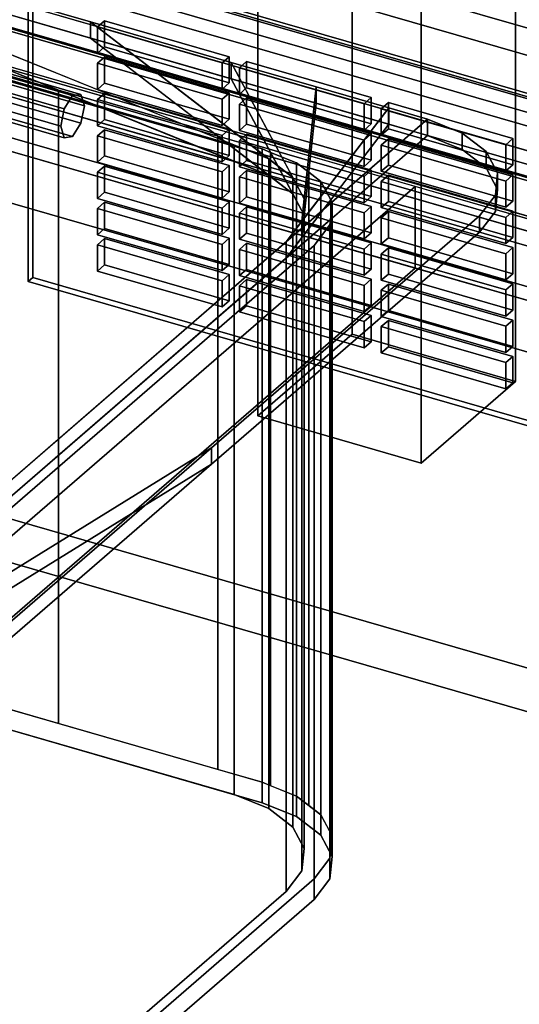
# Model space of a CAD drawing. Extents: x -2346 to 3560, y -2996 to 2343.
# Drawn here: x 1757 to 1863, y -910 to -701 of the extents above; entities that cross this region are included whole.
import ezdxf

# ---------------------------------------------------------------- set-up
doc = ezdxf.new("R2010")
doc.units = 0
doc.layers.add('layer0', color=7, linetype='CONTINUOUS')

# ---------------------------------------------------------------- blocks, each defined once
blk = doc.blocks.new('PF_OBJECT166')
at = {"layer": 'layer0'}
for p, q in [((2215.12, -821.89), (1723.21, -679.89)), ((1723.21, -679.89), (2215.12, -821.89)), ((1723.21, -693.75), (2215.12, -835.75)), ((2215.12, -835.75), (1723.21, -693.75))]:
    blk.add_line(p, q, dxfattribs=at)
blk = doc.blocks.new('PF_OBJECT172')
at = {"layer": 'layer0'}
for p, q in [((1807.16, -655.05), (1827.16, -637.73)), ((1827.16, -637.73), (1807.16, -655.05)), ((1827.16, -767.63), (1827.16, -637.73)), ((1827.16, -637.73), (1861.8, -647.73)), ((1827.16, -637.73), (1827.16, -767.63)), ((1861.8, -647.73), (1827.16, -637.73)), ((1861.8, -647.73), (1841.8, -665.05)), ((1841.8, -665.05), (1861.8, -647.73)), ((1861.8, -647.73), (1861.8, -777.63)), ((1861.8, -777.63), (1861.8, -647.73)), ((1841.8, -665.05), (1807.16, -655.05)), ((1807.16, -655.05), (1807.16, -784.95)), ((1807.16, -784.95), (1807.16, -655.05)), ((1807.16, -655.05), (1841.8, -665.05)), ((1841.8, -794.95), (1841.8, -665.05)), ((1841.8, -665.05), (1841.8, -794.95)), ((1827.16, -767.63), (1807.16, -784.95)), ((1807.16, -784.95), (1827.16, -767.63)), ((1861.8, -777.63), (1827.16, -767.63)), ((1827.16, -767.63), (1861.8, -777.63)), ((1841.8, -794.95), (1861.8, -777.63)), ((1861.8, -777.63), (1841.8, -794.95)), ((1807.16, -784.95), (1841.8, -794.95)), ((1841.8, -794.95), (1807.16, -784.95))]:
    blk.add_line(p, q, dxfattribs=at)
blk = doc.blocks.new('PF_OBJECT177')
at = {"layer": 'layer0'}
for p, q in [((2224.38, -838.13), (1709.96, -689.63)), ((1709.96, -689.63), (2224.38, -838.13)), ((1699.96, -698.29), (2214.38, -846.79)), ((2214.38, -846.79), (1699.96, -698.29))]:
    blk.add_line(p, q, dxfattribs=at)
blk = doc.blocks.new('PF_OBJECT182')
at = {"layer": 'layer0'}
for p, q in [((2209.83, -816.32), (1759.5, -686.32)), ((1759.5, -686.32), (1759.5, -755.61)), ((1759.5, -755.61), (1759.5, -686.32)), ((1759.5, -686.32), (2209.83, -816.32)), ((1758.5, -687.19), (2208.83, -817.19)), ((1758.5, -756.47), (1758.5, -687.19)), ((2208.83, -817.19), (1758.5, -687.19)), ((1758.5, -687.19), (1758.5, -756.47)), ((1758.5, -756.47), (1759.5, -755.61)), ((1759.5, -755.61), (1758.5, -756.47)), ((2208.83, -886.47), (1758.5, -756.47)), ((1758.5, -756.47), (2208.83, -886.47)), ((1759.5, -755.61), (2209.83, -885.61)), ((2209.83, -885.61), (1759.5, -755.61))]:
    blk.add_line(p, q, dxfattribs=at)
blk = doc.blocks.new('PF_OBJECT183')
at = {"layer": 'layer0'}
for p, q in [((1774.72, -747.36), (1773.22, -748.66)), ((1773.22, -748.66), (1774.72, -747.36)), ((1773.22, -748.66), (1799.64, -756.29)), ((1773.22, -754.23), (1773.22, -748.66)), ((1799.64, -756.29), (1773.22, -748.66)), ((1773.22, -748.66), (1773.22, -754.23)), ((1801.14, -754.99), (1774.72, -747.36)), ((1774.72, -747.36), (1774.72, -752.93)), ((1774.72, -752.93), (1774.72, -747.36)), ((1774.72, -747.36), (1801.14, -754.99)), ((1773.22, -754.23), (1774.72, -752.93)), ((1774.72, -752.93), (1773.22, -754.23)), ((1774.72, -752.93), (1801.14, -760.55)), ((1801.14, -760.55), (1774.72, -752.93)), ((1799.64, -761.85), (1773.22, -754.23)), ((1773.22, -754.23), (1799.64, -761.85)), ((1799.64, -756.29), (1801.14, -754.99)), ((1801.14, -754.99), (1799.64, -756.29)), ((1801.14, -760.55), (1801.14, -754.99)), ((1801.14, -754.99), (1801.14, -760.55)), ((1799.64, -756.29), (1799.64, -761.85)), ((1799.64, -761.85), (1799.64, -756.29)), ((1801.14, -760.55), (1799.64, -761.85)), ((1799.64, -761.85), (1801.14, -760.55))]:
    blk.add_line(p, q, dxfattribs=at)
blk = doc.blocks.new('PF_OBJECT184')
at = {"layer": 'layer0'}
for p, q in [((1774.72, -739.66), (1773.22, -740.96)), ((1773.22, -740.96), (1774.72, -739.66)), ((1801.14, -747.29), (1774.72, -739.66)), ((1774.72, -739.66), (1774.72, -745.23)), ((1774.72, -745.23), (1774.72, -739.66)), ((1774.72, -739.66), (1801.14, -747.29)), ((1773.22, -740.96), (1799.64, -748.59)), ((1773.22, -746.53), (1773.22, -740.96)), ((1799.64, -748.59), (1773.22, -740.96)), ((1773.22, -740.96), (1773.22, -746.53)), ((1773.22, -746.53), (1774.72, -745.23)), ((1774.72, -745.23), (1773.22, -746.53)), ((1799.64, -754.15), (1773.22, -746.53)), ((1773.22, -746.53), (1799.64, -754.15)), ((1774.72, -745.23), (1801.14, -752.86)), ((1801.14, -752.86), (1774.72, -745.23)), ((1799.64, -748.59), (1801.14, -747.29)), ((1801.14, -747.29), (1799.64, -748.59)), ((1799.64, -748.59), (1799.64, -754.15)), ((1799.64, -754.15), (1799.64, -748.59)), ((1801.14, -752.86), (1801.14, -747.29)), ((1801.14, -747.29), (1801.14, -752.86)), ((1801.14, -752.86), (1799.64, -754.15)), ((1799.64, -754.15), (1801.14, -752.86))]:
    blk.add_line(p, q, dxfattribs=at)
blk = doc.blocks.new('PF_OBJECT185')
at = {"layer": 'layer0'}
for p, q in [((1774.72, -731.97), (1773.22, -733.26)), ((1773.22, -733.26), (1774.72, -731.97)), ((1801.14, -739.59), (1774.72, -731.97)), ((1774.72, -731.97), (1774.72, -737.53)), ((1774.72, -737.53), (1774.72, -731.97)), ((1774.72, -731.97), (1801.14, -739.59)), ((1773.22, -733.26), (1799.64, -740.89)), ((1773.22, -738.83), (1773.22, -733.26)), ((1799.64, -740.89), (1773.22, -733.26)), ((1773.22, -733.26), (1773.22, -738.83)), ((1773.22, -738.83), (1774.72, -737.53)), ((1774.72, -737.53), (1773.22, -738.83)), ((1774.72, -737.53), (1801.14, -745.16)), ((1801.14, -745.16), (1774.72, -737.53)), ((1799.64, -746.46), (1773.22, -738.83)), ((1773.22, -738.83), (1799.64, -746.46)), ((1799.64, -740.89), (1801.14, -739.59)), ((1801.14, -739.59), (1799.64, -740.89)), ((1801.14, -745.16), (1801.14, -739.59)), ((1801.14, -739.59), (1801.14, -745.16)), ((1799.64, -740.89), (1799.64, -746.46)), ((1799.64, -746.46), (1799.64, -740.89)), ((1801.14, -745.16), (1799.64, -746.46)), ((1799.64, -746.46), (1801.14, -745.16))]:
    blk.add_line(p, q, dxfattribs=at)
blk = doc.blocks.new('PF_OBJECT186')
at = {"layer": 'layer0'}
for p, q in [((1774.72, -724.27), (1773.22, -725.57)), ((1773.22, -725.57), (1774.72, -724.27)), ((1773.22, -725.57), (1799.64, -733.19)), ((1773.22, -731.13), (1773.22, -725.57)), ((1799.64, -733.19), (1773.22, -725.57)), ((1773.22, -725.57), (1773.22, -731.13)), ((1801.14, -731.89), (1774.72, -724.27)), ((1774.72, -724.27), (1774.72, -729.83)), ((1774.72, -729.83), (1774.72, -724.27)), ((1774.72, -724.27), (1801.14, -731.89)), ((1773.22, -731.13), (1774.72, -729.83)), ((1774.72, -729.83), (1773.22, -731.13)), ((1774.72, -729.83), (1801.14, -737.46)), ((1801.14, -737.46), (1774.72, -729.83)), ((1799.64, -738.76), (1773.22, -731.13)), ((1773.22, -731.13), (1799.64, -738.76)), ((1799.64, -733.19), (1801.14, -731.89)), ((1801.14, -731.89), (1799.64, -733.19)), ((1801.14, -737.46), (1801.14, -731.89)), ((1801.14, -731.89), (1801.14, -737.46)), ((1799.64, -733.19), (1799.64, -738.76)), ((1799.64, -738.76), (1799.64, -733.19)), ((1801.14, -737.46), (1799.64, -738.76)), ((1799.64, -738.76), (1801.14, -737.46))]:
    blk.add_line(p, q, dxfattribs=at)
blk = doc.blocks.new('PF_OBJECT187')
at = {"layer": 'layer0'}
for p, q in [((1774.72, -716.57), (1773.22, -717.87)), ((1773.22, -717.87), (1774.72, -716.57)), ((1773.22, -717.87), (1799.64, -725.49)), ((1773.22, -723.44), (1773.22, -717.87)), ((1799.64, -725.49), (1773.22, -717.87)), ((1773.22, -717.87), (1773.22, -723.44)), ((1801.14, -724.19), (1774.72, -716.57)), ((1774.72, -716.57), (1774.72, -722.14)), ((1774.72, -722.14), (1774.72, -716.57)), ((1774.72, -716.57), (1801.14, -724.19)), ((1773.22, -723.44), (1774.72, -722.14)), ((1774.72, -722.14), (1773.22, -723.44)), ((1799.64, -731.06), (1773.22, -723.44)), ((1773.22, -723.44), (1799.64, -731.06)), ((1774.72, -722.14), (1801.14, -729.76)), ((1801.14, -729.76), (1774.72, -722.14)), ((1799.64, -725.49), (1801.14, -724.19)), ((1801.14, -724.19), (1799.64, -725.49)), ((1799.64, -725.49), (1799.64, -731.06)), ((1799.64, -731.06), (1799.64, -725.49)), ((1801.14, -729.76), (1801.14, -724.19)), ((1801.14, -724.19), (1801.14, -729.76)), ((1801.14, -729.76), (1799.64, -731.06)), ((1799.64, -731.06), (1801.14, -729.76))]:
    blk.add_line(p, q, dxfattribs=at)
blk = doc.blocks.new('PF_OBJECT188')
at = {"layer": 'layer0'}
for p, q in [((1774.72, -708.87), (1773.22, -710.17)), ((1773.22, -710.17), (1774.72, -708.87)), ((1801.14, -716.5), (1774.72, -708.87)), ((1774.72, -708.87), (1774.72, -714.44)), ((1774.72, -714.44), (1774.72, -708.87)), ((1774.72, -708.87), (1801.14, -716.5)), ((1773.22, -710.17), (1799.64, -717.8)), ((1773.22, -715.74), (1773.22, -710.17)), ((1799.64, -717.8), (1773.22, -710.17)), ((1773.22, -710.17), (1773.22, -715.74)), ((1773.22, -715.74), (1774.72, -714.44)), ((1774.72, -714.44), (1773.22, -715.74)), ((1799.64, -723.36), (1773.22, -715.74)), ((1773.22, -715.74), (1799.64, -723.36)), ((1774.72, -714.44), (1801.14, -722.06)), ((1801.14, -722.06), (1774.72, -714.44)), ((1799.64, -717.8), (1801.14, -716.5)), ((1801.14, -716.5), (1799.64, -717.8)), ((1799.64, -717.8), (1799.64, -723.36)), ((1799.64, -723.36), (1799.64, -717.8)), ((1801.14, -722.06), (1801.14, -716.5)), ((1801.14, -716.5), (1801.14, -722.06)), ((1801.14, -722.06), (1799.64, -723.36)), ((1799.64, -723.36), (1801.14, -722.06))]:
    blk.add_line(p, q, dxfattribs=at)
blk = doc.blocks.new('PF_OBJECT189')
at = {"layer": 'layer0'}
for p, q in [((1774.72, -701.17), (1773.22, -702.47)), ((1773.22, -702.47), (1774.72, -701.17)), ((1801.14, -708.8), (1774.72, -701.17)), ((1774.72, -701.17), (1774.72, -706.74)), ((1774.72, -706.74), (1774.72, -701.17)), ((1774.72, -701.17), (1801.14, -708.8)), ((1773.22, -702.47), (1799.64, -710.1)), ((1773.22, -708.04), (1773.22, -702.47)), ((1799.64, -710.1), (1773.22, -702.47)), ((1773.22, -702.47), (1773.22, -708.04)), ((1773.22, -708.04), (1774.72, -706.74)), ((1774.72, -706.74), (1773.22, -708.04)), ((1774.72, -706.74), (1801.14, -714.37)), ((1801.14, -714.37), (1774.72, -706.74)), ((1799.64, -715.66), (1773.22, -708.04)), ((1773.22, -708.04), (1799.64, -715.66)), ((1799.64, -710.1), (1801.14, -708.8)), ((1801.14, -708.8), (1799.64, -710.1)), ((1801.14, -714.37), (1801.14, -708.8)), ((1801.14, -708.8), (1801.14, -714.37)), ((1799.64, -710.1), (1799.64, -715.66)), ((1799.64, -715.66), (1799.64, -710.1)), ((1801.14, -714.37), (1799.64, -715.66)), ((1799.64, -715.66), (1801.14, -714.37))]:
    blk.add_line(p, q, dxfattribs=at)
blk = doc.blocks.new('PF_OBJECT190')
at = {"layer": 'layer0'}
for p, q in [((1804.79, -756.04), (1803.29, -757.34)), ((1803.29, -757.34), (1804.79, -756.04)), ((1803.29, -757.34), (1829.7, -764.96)), ((1803.29, -762.91), (1803.29, -757.34)), ((1829.7, -764.96), (1803.29, -757.34)), ((1803.29, -757.34), (1803.29, -762.91)), ((1831.2, -763.67), (1804.79, -756.04)), ((1804.79, -756.04), (1804.79, -761.61)), ((1804.79, -761.61), (1804.79, -756.04)), ((1804.79, -756.04), (1831.2, -763.67)), ((1803.29, -762.91), (1804.79, -761.61)), ((1804.79, -761.61), (1803.29, -762.91)), ((1804.79, -761.61), (1831.2, -769.23)), ((1831.2, -769.23), (1804.79, -761.61)), ((1829.7, -770.53), (1803.29, -762.91)), ((1803.29, -762.91), (1829.7, -770.53)), ((1829.7, -764.96), (1831.2, -763.67)), ((1831.2, -763.67), (1829.7, -764.96)), ((1831.2, -769.23), (1831.2, -763.67)), ((1831.2, -763.67), (1831.2, -769.23)), ((1829.7, -764.96), (1829.7, -770.53)), ((1829.7, -770.53), (1829.7, -764.96)), ((1831.2, -769.23), (1829.7, -770.53)), ((1829.7, -770.53), (1831.2, -769.23))]:
    blk.add_line(p, q, dxfattribs=at)
blk = doc.blocks.new('PF_OBJECT191')
at = {"layer": 'layer0'}
for p, q in [((1804.79, -748.34), (1803.29, -749.64)), ((1803.29, -749.64), (1804.79, -748.34)), ((1831.2, -755.97), (1804.79, -748.34)), ((1804.79, -748.34), (1804.79, -753.91)), ((1804.79, -753.91), (1804.79, -748.34)), ((1804.79, -748.34), (1831.2, -755.97)), ((1803.29, -749.64), (1829.7, -757.27)), ((1803.29, -755.21), (1803.29, -749.64)), ((1829.7, -757.27), (1803.29, -749.64)), ((1803.29, -749.64), (1803.29, -755.21)), ((1803.29, -755.21), (1804.79, -753.91)), ((1804.79, -753.91), (1803.29, -755.21)), ((1829.7, -762.83), (1803.29, -755.21)), ((1803.29, -755.21), (1829.7, -762.83)), ((1804.79, -753.91), (1831.2, -761.53)), ((1831.2, -761.53), (1804.79, -753.91)), ((1829.7, -757.27), (1831.2, -755.97)), ((1831.2, -755.97), (1829.7, -757.27)), ((1829.7, -757.27), (1829.7, -762.83)), ((1829.7, -762.83), (1829.7, -757.27)), ((1831.2, -761.53), (1831.2, -755.97)), ((1831.2, -755.97), (1831.2, -761.53)), ((1831.2, -761.53), (1829.7, -762.83)), ((1829.7, -762.83), (1831.2, -761.53))]:
    blk.add_line(p, q, dxfattribs=at)
blk = doc.blocks.new('PF_OBJECT192')
at = {"layer": 'layer0'}
for p, q in [((1804.79, -740.64), (1803.29, -741.94)), ((1803.29, -741.94), (1804.79, -740.64)), ((1831.2, -748.27), (1804.79, -740.64)), ((1804.79, -740.64), (1804.79, -746.21)), ((1804.79, -746.21), (1804.79, -740.64)), ((1804.79, -740.64), (1831.2, -748.27)), ((1803.29, -741.94), (1829.7, -749.57)), ((1803.29, -747.51), (1803.29, -741.94)), ((1829.7, -749.57), (1803.29, -741.94)), ((1803.29, -741.94), (1803.29, -747.51)), ((1803.29, -747.51), (1804.79, -746.21)), ((1804.79, -746.21), (1803.29, -747.51)), ((1804.79, -746.21), (1831.2, -753.84)), ((1831.2, -753.84), (1804.79, -746.21)), ((1829.7, -755.14), (1803.29, -747.51)), ((1803.29, -747.51), (1829.7, -755.14)), ((1829.7, -749.57), (1831.2, -748.27)), ((1831.2, -748.27), (1829.7, -749.57)), ((1831.2, -753.84), (1831.2, -748.27)), ((1831.2, -748.27), (1831.2, -753.84)), ((1829.7, -749.57), (1829.7, -755.14)), ((1829.7, -755.14), (1829.7, -749.57)), ((1831.2, -753.84), (1829.7, -755.14)), ((1829.7, -755.14), (1831.2, -753.84))]:
    blk.add_line(p, q, dxfattribs=at)
blk = doc.blocks.new('PF_OBJECT193')
at = {"layer": 'layer0'}
for p, q in [((1804.79, -732.95), (1803.29, -734.25)), ((1803.29, -734.25), (1804.79, -732.95)), ((1803.29, -734.25), (1829.7, -741.87)), ((1803.29, -739.81), (1803.29, -734.25)), ((1829.7, -741.87), (1803.29, -734.25)), ((1803.29, -734.25), (1803.29, -739.81)), ((1831.2, -740.57), (1804.79, -732.95)), ((1804.79, -732.95), (1804.79, -738.51)), ((1804.79, -738.51), (1804.79, -732.95)), ((1804.79, -732.95), (1831.2, -740.57)), ((1803.29, -739.81), (1804.79, -738.51)), ((1804.79, -738.51), (1803.29, -739.81)), ((1804.79, -738.51), (1831.2, -746.14)), ((1831.2, -746.14), (1804.79, -738.51)), ((1829.7, -747.44), (1803.29, -739.81)), ((1803.29, -739.81), (1829.7, -747.44)), ((1829.7, -741.87), (1831.2, -740.57)), ((1831.2, -740.57), (1829.7, -741.87)), ((1831.2, -746.14), (1831.2, -740.57)), ((1831.2, -740.57), (1831.2, -746.14)), ((1829.7, -741.87), (1829.7, -747.44)), ((1829.7, -747.44), (1829.7, -741.87)), ((1831.2, -746.14), (1829.7, -747.44)), ((1829.7, -747.44), (1831.2, -746.14))]:
    blk.add_line(p, q, dxfattribs=at)
blk = doc.blocks.new('PF_OBJECT194')
at = {"layer": 'layer0'}
for p, q in [((1804.79, -725.25), (1803.29, -726.55)), ((1803.29, -726.55), (1804.79, -725.25)), ((1831.2, -732.87), (1804.79, -725.25)), ((1804.79, -725.25), (1804.79, -730.82)), ((1804.79, -730.82), (1804.79, -725.25)), ((1804.79, -725.25), (1831.2, -732.87)), ((1803.29, -726.55), (1829.7, -734.17)), ((1803.29, -732.11), (1803.29, -726.55)), ((1829.7, -734.17), (1803.29, -726.55)), ((1803.29, -726.55), (1803.29, -732.11)), ((1803.29, -732.11), (1804.79, -730.82)), ((1804.79, -730.82), (1803.29, -732.11)), ((1829.7, -739.74), (1803.29, -732.11)), ((1803.29, -732.11), (1829.7, -739.74)), ((1804.79, -730.82), (1831.2, -738.44)), ((1831.2, -738.44), (1804.79, -730.82)), ((1829.7, -734.17), (1831.2, -732.87)), ((1831.2, -732.87), (1829.7, -734.17)), ((1829.7, -734.17), (1829.7, -739.74)), ((1829.7, -739.74), (1829.7, -734.17)), ((1831.2, -738.44), (1831.2, -732.87)), ((1831.2, -732.87), (1831.2, -738.44)), ((1831.2, -738.44), (1829.7, -739.74)), ((1829.7, -739.74), (1831.2, -738.44))]:
    blk.add_line(p, q, dxfattribs=at)
blk = doc.blocks.new('PF_OBJECT195')
at = {"layer": 'layer0'}
for p, q in [((1804.79, -717.55), (1803.29, -718.85)), ((1803.29, -718.85), (1804.79, -717.55)), ((1831.2, -725.18), (1804.79, -717.55)), ((1804.79, -717.55), (1804.79, -723.12)), ((1804.79, -723.12), (1804.79, -717.55)), ((1804.79, -717.55), (1831.2, -725.18)), ((1803.29, -718.85), (1829.7, -726.47)), ((1803.29, -724.42), (1803.29, -718.85)), ((1829.7, -726.47), (1803.29, -718.85)), ((1803.29, -718.85), (1803.29, -724.42)), ((1803.29, -724.42), (1804.79, -723.12)), ((1804.79, -723.12), (1803.29, -724.42)), ((1804.79, -723.12), (1831.2, -730.74)), ((1831.2, -730.74), (1804.79, -723.12)), ((1829.7, -732.04), (1803.29, -724.42)), ((1803.29, -724.42), (1829.7, -732.04)), ((1829.7, -726.47), (1831.2, -725.18)), ((1831.2, -725.18), (1829.7, -726.47)), ((1831.2, -730.74), (1831.2, -725.18)), ((1831.2, -725.18), (1831.2, -730.74)), ((1829.7, -726.47), (1829.7, -732.04)), ((1829.7, -732.04), (1829.7, -726.47)), ((1831.2, -730.74), (1829.7, -732.04)), ((1829.7, -732.04), (1831.2, -730.74))]:
    blk.add_line(p, q, dxfattribs=at)
blk = doc.blocks.new('PF_OBJECT196')
at = {"layer": 'layer0'}
for p, q in [((1804.79, -709.85), (1803.29, -711.15)), ((1803.29, -711.15), (1804.79, -709.85)), ((1803.29, -711.15), (1829.7, -718.78)), ((1803.29, -716.72), (1803.29, -711.15)), ((1829.7, -718.78), (1803.29, -711.15)), ((1803.29, -711.15), (1803.29, -716.72)), ((1831.2, -717.48), (1804.79, -709.85)), ((1804.79, -709.85), (1804.79, -715.42)), ((1804.79, -715.42), (1804.79, -709.85)), ((1804.79, -709.85), (1831.2, -717.48)), ((1803.29, -716.72), (1804.79, -715.42)), ((1804.79, -715.42), (1803.29, -716.72)), ((1804.79, -715.42), (1831.2, -723.04)), ((1831.2, -723.04), (1804.79, -715.42)), ((1829.7, -724.34), (1803.29, -716.72)), ((1803.29, -716.72), (1829.7, -724.34)), ((1829.7, -718.78), (1831.2, -717.48)), ((1831.2, -717.48), (1829.7, -718.78)), ((1831.2, -723.04), (1831.2, -717.48)), ((1831.2, -717.48), (1831.2, -723.04)), ((1829.7, -718.78), (1829.7, -724.34)), ((1829.7, -724.34), (1829.7, -718.78)), ((1831.2, -723.04), (1829.7, -724.34)), ((1829.7, -724.34), (1831.2, -723.04))]:
    blk.add_line(p, q, dxfattribs=at)
blk = doc.blocks.new('PF_OBJECT197')
at = {"layer": 'layer0'}
for p, q in [((1834.85, -764.72), (1833.35, -766.02)), ((1833.35, -766.02), (1834.85, -764.72)), ((1861.26, -772.34), (1834.85, -764.72)), ((1834.85, -764.72), (1834.85, -770.29)), ((1834.85, -770.29), (1834.85, -764.72)), ((1834.85, -764.72), (1861.26, -772.34)), ((1833.35, -766.02), (1859.76, -773.64)), ((1833.35, -771.58), (1833.35, -766.02)), ((1859.76, -773.64), (1833.35, -766.02)), ((1833.35, -766.02), (1833.35, -771.58)), ((1833.35, -771.58), (1834.85, -770.29)), ((1834.85, -770.29), (1833.35, -771.58)), ((1859.76, -779.21), (1833.35, -771.58)), ((1833.35, -771.58), (1859.76, -779.21)), ((1834.85, -770.29), (1861.26, -777.91)), ((1861.26, -777.91), (1834.85, -770.29)), ((1859.76, -773.64), (1861.26, -772.34)), ((1861.26, -772.34), (1859.76, -773.64)), ((1859.76, -773.64), (1859.76, -779.21)), ((1859.76, -779.21), (1859.76, -773.64)), ((1861.26, -777.91), (1861.26, -772.34)), ((1861.26, -772.34), (1861.26, -777.91)), ((1861.26, -777.91), (1859.76, -779.21)), ((1859.76, -779.21), (1861.26, -777.91))]:
    blk.add_line(p, q, dxfattribs=at)
blk = doc.blocks.new('PF_OBJECT198')
at = {"layer": 'layer0'}
for p, q in [((1834.85, -757.02), (1833.35, -758.32)), ((1833.35, -758.32), (1834.85, -757.02)), ((1861.26, -764.65), (1834.85, -757.02)), ((1834.85, -757.02), (1834.85, -762.59)), ((1834.85, -762.59), (1834.85, -757.02)), ((1834.85, -757.02), (1861.26, -764.65)), ((1833.35, -758.32), (1859.76, -765.94)), ((1833.35, -763.89), (1833.35, -758.32)), ((1859.76, -765.94), (1833.35, -758.32)), ((1833.35, -758.32), (1833.35, -763.89)), ((1833.35, -763.89), (1834.85, -762.59)), ((1834.85, -762.59), (1833.35, -763.89)), ((1834.85, -762.59), (1861.26, -770.21)), ((1861.26, -770.21), (1834.85, -762.59)), ((1859.76, -771.51), (1833.35, -763.89)), ((1833.35, -763.89), (1859.76, -771.51)), ((1859.76, -765.94), (1861.26, -764.65)), ((1861.26, -764.65), (1859.76, -765.94)), ((1861.26, -770.21), (1861.26, -764.65)), ((1861.26, -764.65), (1861.26, -770.21)), ((1859.76, -765.94), (1859.76, -771.51)), ((1859.76, -771.51), (1859.76, -765.94)), ((1861.26, -770.21), (1859.76, -771.51)), ((1859.76, -771.51), (1861.26, -770.21))]:
    blk.add_line(p, q, dxfattribs=at)
blk = doc.blocks.new('PF_OBJECT199')
at = {"layer": 'layer0'}
for p, q in [((1834.85, -749.32), (1833.35, -750.62)), ((1833.35, -750.62), (1834.85, -749.32)), ((1833.35, -750.62), (1859.76, -758.25)), ((1833.35, -756.19), (1833.35, -750.62)), ((1859.76, -758.25), (1833.35, -750.62)), ((1833.35, -750.62), (1833.35, -756.19)), ((1861.26, -756.95), (1834.85, -749.32)), ((1834.85, -749.32), (1834.85, -754.89)), ((1834.85, -754.89), (1834.85, -749.32)), ((1834.85, -749.32), (1861.26, -756.95)), ((1833.35, -756.19), (1834.85, -754.89)), ((1834.85, -754.89), (1833.35, -756.19)), ((1834.85, -754.89), (1861.26, -762.51)), ((1861.26, -762.51), (1834.85, -754.89)), ((1859.76, -763.81), (1833.35, -756.19)), ((1833.35, -756.19), (1859.76, -763.81)), ((1859.76, -758.25), (1861.26, -756.95)), ((1861.26, -756.95), (1859.76, -758.25)), ((1861.26, -762.51), (1861.26, -756.95)), ((1861.26, -756.95), (1861.26, -762.51)), ((1859.76, -758.25), (1859.76, -763.81)), ((1859.76, -763.81), (1859.76, -758.25)), ((1861.26, -762.51), (1859.76, -763.81)), ((1859.76, -763.81), (1861.26, -762.51))]:
    blk.add_line(p, q, dxfattribs=at)
blk = doc.blocks.new('PF_OBJECT200')
at = {"layer": 'layer0'}
for p, q in [((1834.85, -741.62), (1833.35, -742.92)), ((1833.35, -742.92), (1834.85, -741.62)), ((1833.35, -742.92), (1859.76, -750.55)), ((1833.35, -748.49), (1833.35, -742.92)), ((1859.76, -750.55), (1833.35, -742.92)), ((1833.35, -742.92), (1833.35, -748.49)), ((1861.26, -749.25), (1834.85, -741.62)), ((1834.85, -741.62), (1834.85, -747.19)), ((1834.85, -747.19), (1834.85, -741.62)), ((1834.85, -741.62), (1861.26, -749.25)), ((1833.35, -748.49), (1834.85, -747.19)), ((1834.85, -747.19), (1833.35, -748.49)), ((1859.76, -756.12), (1833.35, -748.49)), ((1833.35, -748.49), (1859.76, -756.12)), ((1834.85, -747.19), (1861.26, -754.82)), ((1861.26, -754.82), (1834.85, -747.19)), ((1859.76, -750.55), (1861.26, -749.25)), ((1861.26, -749.25), (1859.76, -750.55)), ((1859.76, -750.55), (1859.76, -756.12)), ((1859.76, -756.12), (1859.76, -750.55)), ((1861.26, -754.82), (1861.26, -749.25)), ((1861.26, -749.25), (1861.26, -754.82)), ((1861.26, -754.82), (1859.76, -756.12)), ((1859.76, -756.12), (1861.26, -754.82))]:
    blk.add_line(p, q, dxfattribs=at)
blk = doc.blocks.new('PF_OBJECT201')
at = {"layer": 'layer0'}
for p, q in [((1834.85, -733.93), (1833.35, -735.23)), ((1833.35, -735.23), (1834.85, -733.93)), ((1861.26, -741.55), (1834.85, -733.93)), ((1834.85, -733.93), (1834.85, -739.49)), ((1834.85, -739.49), (1834.85, -733.93)), ((1834.85, -733.93), (1861.26, -741.55)), ((1833.35, -735.23), (1859.76, -742.85)), ((1833.35, -740.79), (1833.35, -735.23)), ((1859.76, -742.85), (1833.35, -735.23)), ((1833.35, -735.23), (1833.35, -740.79)), ((1833.35, -740.79), (1834.85, -739.49)), ((1834.85, -739.49), (1833.35, -740.79)), ((1859.76, -748.42), (1833.35, -740.79)), ((1833.35, -740.79), (1859.76, -748.42)), ((1834.85, -739.49), (1861.26, -747.12)), ((1861.26, -747.12), (1834.85, -739.49)), ((1859.76, -742.85), (1861.26, -741.55)), ((1861.26, -741.55), (1859.76, -742.85)), ((1859.76, -742.85), (1859.76, -748.42)), ((1859.76, -748.42), (1859.76, -742.85)), ((1861.26, -747.12), (1861.26, -741.55)), ((1861.26, -741.55), (1861.26, -747.12)), ((1861.26, -747.12), (1859.76, -748.42)), ((1859.76, -748.42), (1861.26, -747.12))]:
    blk.add_line(p, q, dxfattribs=at)
blk = doc.blocks.new('PF_OBJECT202')
at = {"layer": 'layer0'}
for p, q in [((1834.85, -726.23), (1833.35, -727.53)), ((1833.35, -727.53), (1834.85, -726.23)), ((1861.26, -733.85), (1834.85, -726.23)), ((1834.85, -726.23), (1834.85, -731.8)), ((1834.85, -731.8), (1834.85, -726.23)), ((1834.85, -726.23), (1861.26, -733.85)), ((1833.35, -727.53), (1859.76, -735.15)), ((1833.35, -733.09), (1833.35, -727.53)), ((1859.76, -735.15), (1833.35, -727.53)), ((1833.35, -727.53), (1833.35, -733.09)), ((1833.35, -733.09), (1834.85, -731.8)), ((1834.85, -731.8), (1833.35, -733.09)), ((1834.85, -731.8), (1861.26, -739.42)), ((1861.26, -739.42), (1834.85, -731.8)), ((1859.76, -740.72), (1833.35, -733.09)), ((1833.35, -733.09), (1859.76, -740.72)), ((1859.76, -735.15), (1861.26, -733.85)), ((1861.26, -733.85), (1859.76, -735.15)), ((1861.26, -739.42), (1861.26, -733.85)), ((1861.26, -733.85), (1861.26, -739.42)), ((1859.76, -735.15), (1859.76, -740.72)), ((1859.76, -740.72), (1859.76, -735.15)), ((1861.26, -739.42), (1859.76, -740.72)), ((1859.76, -740.72), (1861.26, -739.42))]:
    blk.add_line(p, q, dxfattribs=at)
blk = doc.blocks.new('PF_OBJECT203')
at = {"layer": 'layer0'}
for p, q in [((1834.85, -718.53), (1833.35, -719.83)), ((1833.35, -719.83), (1834.85, -718.53)), ((1833.35, -719.83), (1859.76, -727.45)), ((1833.35, -725.4), (1833.35, -719.83)), ((1859.76, -727.45), (1833.35, -719.83)), ((1833.35, -719.83), (1833.35, -725.4)), ((1861.26, -726.16), (1834.85, -718.53)), ((1834.85, -718.53), (1834.85, -724.1)), ((1834.85, -724.1), (1834.85, -718.53)), ((1834.85, -718.53), (1861.26, -726.16)), ((1833.35, -725.4), (1834.85, -724.1)), ((1834.85, -724.1), (1833.35, -725.4)), ((1834.85, -724.1), (1861.26, -731.72)), ((1861.26, -731.72), (1834.85, -724.1)), ((1859.76, -733.02), (1833.35, -725.4)), ((1833.35, -725.4), (1859.76, -733.02)), ((1859.76, -727.45), (1861.26, -726.16)), ((1861.26, -726.16), (1859.76, -727.45)), ((1861.26, -731.72), (1861.26, -726.16)), ((1861.26, -726.16), (1861.26, -731.72)), ((1859.76, -727.45), (1859.76, -733.02)), ((1859.76, -733.02), (1859.76, -727.45)), ((1861.26, -731.72), (1859.76, -733.02)), ((1859.76, -733.02), (1861.26, -731.72))]:
    blk.add_line(p, q, dxfattribs=at)
blk = doc.blocks.new('PF_OBJECT301')
at = {"layer": 'layer0'}
for p, q in [((2199.73, -825.53), (1188.21, -533.53)), ((1188.21, -533.53), (2199.73, -825.53)), ((1188.21, -547.39), (2199.73, -839.39)), ((2199.73, -839.39), (1188.21, -547.39)), ((1163.21, -555.18), (2174.73, -847.18)), ((2174.73, -847.18), (1163.21, -555.18)), ((2174.73, -861.04), (1163.21, -569.04)), ((1163.21, -569.04), (2174.73, -861.04))]:
    blk.add_line(p, q, dxfattribs=at)
blk = doc.blocks.new('PF_OBJECT303')
at = {"layer": 'layer0'}
for p, q in [((1733.29, -707.05), (1731.53, -709.85)), ((1731.53, -709.85), (1733.29, -707.05)), ((1735.06, -706.79), (1733.29, -707.05)), ((1733.29, -707.05), (1735.06, -706.79)), ((1733.29, -707.05), (1767.94, -717.05)), ((1767.94, -717.05), (1733.29, -707.05)), ((1769.7, -716.79), (1735.06, -706.79)), ((1735.79, -709.22), (1735.06, -706.79)), ((1735.06, -706.79), (1769.7, -716.79)), ((1735.06, -706.79), (1735.79, -709.22)), ((1735.06, -712.91), (1735.79, -709.22)), ((1735.79, -709.22), (1735.06, -712.91)), ((1770.44, -719.22), (1735.79, -709.22)), ((1735.79, -709.22), (1770.44, -719.22)), ((1731.53, -709.85), (1730.79, -713.55)), ((1730.79, -713.55), (1731.53, -709.85)), ((1766.17, -719.85), (1731.53, -709.85)), ((1731.53, -709.85), (1766.17, -719.85)), ((1730.79, -713.55), (1731.53, -715.97)), ((1765.44, -723.55), (1730.79, -713.55)), ((1730.79, -713.55), (1765.44, -723.55)), ((1731.53, -715.97), (1730.79, -713.55)), ((1733.29, -715.71), (1735.06, -712.91)), ((1735.06, -712.91), (1733.29, -715.71)), ((1769.7, -722.91), (1735.06, -712.91)), ((1735.06, -712.91), (1769.7, -722.91)), ((1731.53, -715.97), (1733.29, -715.71)), ((1733.29, -715.71), (1731.53, -715.97)), ((1767.94, -725.71), (1733.29, -715.71)), ((1733.29, -715.71), (1767.94, -725.71)), ((1766.17, -725.97), (1731.53, -715.97)), ((1731.53, -715.97), (1766.17, -725.97)), ((1766.17, -719.85), (1767.94, -717.05)), ((1767.94, -717.05), (1766.17, -719.85)), ((1767.94, -717.05), (1769.7, -716.79)), ((1769.7, -716.79), (1767.94, -717.05)), ((1769.7, -716.79), (1770.44, -719.22)), ((1770.44, -719.22), (1769.7, -716.79)), ((1765.44, -723.55), (1766.17, -719.85)), ((1766.17, -719.85), (1765.44, -723.55)), ((1770.44, -719.22), (1769.7, -722.91)), ((1769.7, -722.91), (1770.44, -719.22)), ((1766.17, -725.97), (1765.44, -723.55)), ((1765.44, -723.55), (1766.17, -725.97)), ((1769.7, -722.91), (1767.94, -725.71)), ((1767.94, -725.71), (1769.7, -722.91)), ((1767.94, -725.71), (1766.17, -725.97)), ((1766.17, -725.97), (1767.94, -725.71))]:
    blk.add_line(p, q, dxfattribs=at)
blk = doc.blocks.new('PF_OBJECT304')
at = {"layer": 'layer0'}
for p, q in [((1708.57, -678.55), (2222.99, -827.05)), ((2222.99, -827.05), (1708.57, -678.55)), ((2212.99, -835.71), (1698.57, -687.21)), ((1698.57, -687.21), (2212.99, -835.71))]:
    blk.add_line(p, q, dxfattribs=at)
blk = doc.blocks.new('PF_OBJECT357')
at = {"layer": 'layer0'}
for p, q in [((173.01, -220.26), (2771.09, -970.26)), ((2771.09, -970.26), (173.01, -220.26)), ((165.02, -227.19), (2763.09, -977.19)), ((2763.09, -977.19), (165.02, -227.19)), ((2771.09, -1100.17), (173.01, -350.17)), ((173.01, -350.17), (2771.09, -1100.17)), ((2763.09, -1107.09), (165.02, -357.09)), ((165.02, -357.09), (2763.09, -1107.09))]:
    blk.add_line(p, q, dxfattribs=at)
blk = doc.blocks.new('PF_OBJECT361')
at = {"layer": 'layer0'}
for p, q in [((2258.61, -816.55), (157.63, -210.05)), ((157.63, -210.05), (2258.61, -816.55)), ((117.63, -227.37), (2218.61, -833.87)), ((2218.61, -851.19), (117.63, -244.69)), ((2218.61, -833.87), (351.45, -294.87)), ((341.45, -303.53), (2208.61, -842.53)), ((351.45, -312.19), (2218.61, -851.19)), ((2208.61, -859.85), (341.45, -320.85)), ((1840.54, -736.28), (1491.54, -635.53)), ((1491.54, -652.85), (1840.54, -753.6)), ((1664.04, -889.13), (1840.54, -736.28)), ((1840.54, -736.28), (1664.04, -889.13)), ((1840.54, -753.6), (1840.54, -736.28)), ((1840.54, -736.28), (1840.54, -753.6)), ((2208.61, -842.53), (1840.54, -736.28)), ((1664.04, -906.45), (1840.54, -753.6)), ((1840.54, -753.6), (1664.04, -906.45)), ((1840.54, -753.6), (2208.61, -859.85))]:
    blk.add_line(p, q, dxfattribs=at)
blk = doc.blocks.new('PF_OBJECT362')
at = {"layer": 'layer0'}
for p, q in [((1468.78, -631.27), (1802.2, -727.52)), ((1802.2, -730.98), (1468.78, -634.73)), ((1802.2, -727.52), (1520.74, -646.27)), ((1520.74, -649.73), (1802.2, -730.98)), ((1653.17, -667.18), (1771.75, -701.41)), ((1653.17, -667.18), (1809.5, -730.47)), ((1771.75, -701.41), (1653.17, -667.18)), ((1802.2, -727.52), (1653.17, -667.18)), ((1809.5, -733.94), (1653.17, -670.64)), ((1653.17, -670.64), (1771.75, -704.87)), ((1653.17, -670.64), (1802.2, -730.98)), ((1771.75, -704.87), (1653.17, -670.64)), ((1771.75, -704.87), (1771.75, -701.41)), ((1771.75, -701.41), (1801.53, -710.01)), ((1771.75, -701.41), (1771.75, -704.87)), ((1771.75, -701.41), (1814.61, -734.41)), ((1801.53, -710.01), (1771.75, -701.41)), ((1809.5, -730.47), (1771.75, -701.41)), ((1814.61, -737.87), (1771.75, -704.87)), ((1771.75, -704.87), (1801.53, -713.47)), ((1771.75, -704.87), (1809.5, -733.94)), ((1801.53, -713.47), (1771.75, -704.87)), ((1801.53, -713.47), (1801.53, -710.01)), ((1801.53, -710.01), (1819.53, -715.2)), ((1801.53, -710.01), (1801.53, -713.47)), ((1801.53, -710.01), (1817.04, -738.94)), ((1819.53, -715.2), (1801.53, -710.01)), ((1814.61, -734.41), (1801.53, -710.01)), ((1817.04, -742.41), (1801.53, -713.47)), ((1801.53, -713.47), (1819.53, -718.66)), ((1801.53, -713.47), (1814.61, -737.87)), ((1819.53, -718.66), (1801.53, -713.47)), ((1819.53, -715.2), (1816.55, -743.63)), ((1817.04, -738.94), (1819.53, -715.2)), ((1819.53, -718.66), (1819.53, -715.2)), ((1819.53, -715.2), (1834.95, -719.65)), ((1819.53, -715.2), (1819.53, -718.66)), ((1834.95, -719.65), (1819.53, -715.2)), ((1834.95, -719.65), (1813.18, -748.01)), ((1816.55, -747.09), (1819.53, -718.66)), ((1816.55, -743.63), (1834.95, -719.65)), ((1819.53, -718.66), (1817.04, -742.41)), ((1819.53, -718.66), (1834.95, -723.12)), ((1834.95, -723.12), (1819.53, -718.66)), ((1834.95, -723.12), (1834.95, -719.65)), ((1834.95, -719.65), (1843.18, -722.03)), ((1834.95, -719.65), (1834.95, -723.12)), ((1843.18, -722.03), (1834.95, -719.65)), ((1843.18, -722.03), (1676.68, -866.22)), ((1813.18, -748.01), (1843.18, -722.03)), ((1843.18, -725.49), (1843.18, -722.03)), ((1843.18, -722.03), (1850.48, -724.98)), ((1843.18, -722.03), (1843.18, -725.49)), ((1850.48, -724.98), (1843.18, -722.03)), ((1843.18, -722.03), (1843.18, -722.03)), ((1813.18, -751.47), (1834.95, -723.12)), ((1834.95, -723.12), (1816.55, -747.09)), ((1834.95, -723.12), (1843.18, -725.49)), ((1843.18, -725.49), (1834.95, -723.12)), ((1676.68, -869.69), (1843.18, -725.49)), ((1843.18, -725.49), (1813.18, -751.47)), ((1843.18, -725.49), (1850.48, -728.45)), ((1843.18, -725.49), (1843.18, -725.49)), ((1850.48, -728.45), (1843.18, -725.49)), ((1850.48, -728.45), (1850.48, -724.98)), ((1850.48, -724.98), (1855.59, -728.92)), ((1850.48, -724.98), (1850.48, -728.45)), ((1855.59, -728.92), (1850.48, -724.98)), ((1809.5, -730.47), (1802.2, -727.52)), ((1802.2, -727.52), (1802.2, -730.98)), ((1802.2, -730.98), (1802.2, -727.52)), ((1850.48, -728.45), (1855.59, -732.38)), ((1855.59, -732.38), (1850.48, -728.45)), ((1855.59, -732.38), (1855.59, -728.92)), ((1855.59, -728.92), (1858.02, -733.45)), ((1855.59, -728.92), (1855.59, -732.38)), ((1858.02, -733.45), (1855.59, -728.92)), ((1802.2, -730.98), (1809.5, -733.94)), ((1814.61, -734.41), (1809.5, -730.47)), ((1809.5, -730.47), (1809.5, -733.94)), ((1809.5, -733.94), (1809.5, -730.47)), ((1855.59, -732.38), (1858.02, -736.92)), ((1858.02, -736.92), (1855.59, -732.38)), ((1809.5, -733.94), (1814.61, -737.87)), ((1817.04, -738.94), (1814.61, -734.41)), ((1814.61, -734.41), (1814.61, -737.87)), ((1814.61, -737.87), (1814.61, -734.41)), ((1858.02, -733.45), (1857.53, -738.14)), ((1857.53, -738.14), (1858.02, -733.45)), ((1858.02, -736.92), (1858.02, -733.45)), ((1858.02, -733.45), (1858.02, -736.92)), ((1814.61, -737.87), (1817.04, -742.41)), ((1857.53, -738.14), (1854.16, -742.52)), ((1854.16, -742.52), (1857.53, -738.14)), ((1858.02, -736.92), (1857.53, -741.6)), ((1857.53, -741.6), (1858.02, -736.92)), ((1857.53, -741.6), (1857.53, -738.14)), ((1857.53, -738.14), (1857.53, -741.6)), ((1816.55, -743.63), (1817.04, -738.94)), ((1817.04, -738.94), (1817.04, -742.41)), ((1817.04, -742.41), (1817.04, -738.94)), ((1854.16, -742.52), (1797.37, -791.7)), ((1797.37, -791.7), (1854.16, -742.52)), ((1817.04, -742.41), (1816.55, -747.09)), ((1857.53, -741.6), (1854.16, -745.98)), ((1854.16, -745.98), (1857.53, -741.6)), ((1854.16, -745.98), (1854.16, -742.52)), ((1854.16, -742.52), (1854.16, -745.98)), ((1813.18, -748.01), (1816.55, -743.63)), ((1816.55, -743.63), (1816.55, -747.09)), ((1816.55, -747.09), (1816.55, -743.63)), ((1854.16, -745.98), (1797.37, -795.17)), ((1797.37, -795.17), (1854.16, -745.98)), ((1816.55, -747.09), (1813.18, -751.47)), ((1676.68, -866.22), (1813.18, -748.01)), ((1813.18, -748.01), (1813.18, -751.47)), ((1813.18, -751.47), (1813.18, -748.01)), ((1813.18, -751.47), (1676.68, -869.69)), ((1797.37, -791.7), (1670.78, -869.87)), ((1676.68, -866.22), (1797.37, -791.7)), ((1797.37, -791.7), (1728.91, -850.99)), ((1728.91, -850.99), (1797.37, -791.7)), ((1797.37, -795.17), (1797.37, -791.7)), ((1797.37, -791.7), (1797.37, -795.17)), ((1670.78, -873.33), (1797.37, -795.17)), ((1797.37, -795.17), (1676.68, -869.69)), ((1797.37, -795.17), (1728.91, -854.46)), ((1728.91, -854.46), (1797.37, -795.17))]:
    blk.add_line(p, q, dxfattribs=at)
blk = doc.blocks.new('PF_OBJECT363')
at = {"layer": 'layer0'}
for p, q in [((1497.44, -643.01), (1802.2, -730.98)), ((1518, -644.61), (1764.94, -715.9)), ((1764.94, -715.9), (1518, -644.61)), ((1802.2, -730.98), (1520.74, -649.73)), ((1764.94, -850.13), (1764.94, -715.9)), ((1764.94, -715.9), (1798.74, -725.65)), ((1764.94, -715.9), (1764.94, -850.13)), ((1764.94, -715.9), (1809.5, -733.94)), ((1798.74, -725.65), (1764.94, -715.9)), ((1802.2, -730.98), (1764.94, -715.9)), ((1798.74, -859.89), (1798.74, -725.65)), ((1798.74, -725.65), (1808.12, -728.36)), ((1798.74, -725.65), (1798.74, -859.89)), ((1798.74, -725.65), (1814.61, -737.87)), ((1808.12, -728.36), (1798.74, -725.65)), ((1809.5, -733.94), (1798.74, -725.65)), ((1808.12, -862.6), (1808.12, -728.36)), ((1808.12, -728.36), (1809.9, -729.08)), ((1808.12, -728.36), (1808.12, -862.6)), ((1809.9, -729.08), (1808.12, -728.36)), ((1809.9, -863.32), (1809.9, -729.08)), ((1809.9, -729.08), (1815.41, -731.31)), ((1809.9, -729.08), (1809.9, -863.32)), ((1809.9, -729.08), (1817.04, -742.41)), ((1815.41, -731.31), (1809.9, -729.08)), ((1814.61, -737.87), (1809.9, -729.08)), ((1809.5, -733.94), (1802.2, -730.98)), ((1802.2, -730.98), (1802.2, -865.22)), ((1802.2, -865.22), (1802.2, -730.98)), ((1815.41, -865.55), (1815.41, -731.31)), ((1815.41, -731.31), (1817.99, -733.3)), ((1815.41, -731.31), (1815.41, -865.55)), ((1817.99, -733.3), (1815.41, -731.31)), ((1814.61, -737.87), (1809.5, -733.94)), ((1809.5, -733.94), (1809.5, -868.17)), ((1809.5, -868.17), (1809.5, -733.94)), ((1817.99, -733.3), (1816.55, -747.09)), ((1817.04, -742.41), (1817.99, -733.3)), ((1817.99, -867.54), (1817.99, -733.3)), ((1817.99, -733.3), (1820.52, -735.25)), ((1817.99, -733.3), (1817.99, -867.54)), ((1820.52, -735.25), (1817.99, -733.3)), ((1820.52, -869.48), (1820.52, -735.25)), ((1820.52, -735.25), (1822.63, -739.17)), ((1820.52, -735.25), (1820.52, -869.48)), ((1822.63, -739.17), (1820.52, -735.25)), ((1817.04, -742.41), (1814.61, -737.87)), ((1814.61, -737.87), (1814.61, -872.11)), ((1814.61, -872.11), (1814.61, -737.87)), ((1822.63, -739.17), (1813.18, -751.47)), ((1816.55, -747.09), (1822.63, -739.17)), ((1822.95, -739.78), (1822.58, -743.34)), ((1822.58, -743.34), (1822.95, -739.78)), ((1822.63, -873.41), (1822.63, -739.17)), ((1822.63, -739.17), (1822.95, -739.78)), ((1822.63, -739.17), (1822.63, -873.41)), ((1822.95, -739.78), (1822.63, -739.17)), ((1822.95, -874.02), (1822.95, -739.78)), ((1822.95, -739.78), (1822.95, -874.02)), ((1816.55, -747.09), (1817.04, -742.41)), ((1817.04, -742.41), (1817.04, -876.64)), ((1817.04, -876.64), (1817.04, -742.41)), ((1822.58, -743.34), (1676.68, -869.69)), ((1813.18, -751.47), (1822.58, -743.34)), ((1822.46, -744.47), (1819.1, -748.85)), ((1819.1, -748.85), (1822.46, -744.47)), ((1822.58, -743.34), (1822.46, -744.47)), ((1822.46, -744.47), (1822.58, -743.34)), ((1822.46, -878.7), (1822.46, -744.47)), ((1822.46, -744.47), (1822.46, -878.7)), ((1822.58, -877.57), (1822.58, -743.34)), ((1822.58, -743.34), (1822.58, -877.57)), ((1813.18, -751.47), (1816.55, -747.09)), ((1816.55, -747.09), (1816.55, -881.33)), ((1816.55, -881.33), (1816.55, -747.09)), ((1819.1, -748.85), (1686.74, -863.48)), ((1686.74, -863.48), (1819.1, -748.85)), ((1819.1, -883.09), (1819.1, -748.85)), ((1819.1, -748.85), (1819.1, -883.09)), ((1676.68, -869.69), (1813.18, -751.47)), ((1813.18, -751.47), (1813.18, -885.71)), ((1813.18, -885.71), (1813.18, -751.47)), ((1518, -778.85), (1808.12, -862.6)), ((1764.94, -850.13), (1518, -778.85)), ((1518, -783.18), (1808.12, -866.93)), ((1808.12, -866.93), (1518, -783.18)), ((1802.2, -865.22), (1520.74, -783.97)), ((1520.74, -783.97), (1802.2, -865.22)), ((1798.74, -859.89), (1764.94, -850.13)), ((1808.12, -862.6), (1798.74, -859.89)), ((1808.12, -862.6), (1815.41, -865.55)), ((1808.12, -866.93), (1808.12, -862.6)), ((1809.9, -863.32), (1808.12, -862.6)), ((1808.12, -862.6), (1808.12, -866.93)), ((1815.41, -865.55), (1809.9, -863.32)), ((1809.5, -868.17), (1802.2, -865.22)), ((1802.2, -865.22), (1809.5, -868.17)), ((1815.41, -865.55), (1820.52, -869.48)), ((1815.41, -869.88), (1815.41, -865.55)), ((1817.99, -867.54), (1815.41, -865.55)), ((1815.41, -865.55), (1815.41, -869.88)), ((1808.12, -866.93), (1815.41, -869.88)), ((1815.41, -869.88), (1808.12, -866.93)), ((1814.61, -872.11), (1809.5, -868.17)), ((1809.5, -868.17), (1814.61, -872.11)), ((1820.52, -869.48), (1817.99, -867.54)), ((1815.41, -869.88), (1820.52, -873.81)), ((1820.52, -873.81), (1815.41, -869.88)), ((1820.52, -869.48), (1822.95, -874.02)), ((1820.52, -873.81), (1820.52, -869.48)), ((1822.63, -873.41), (1820.52, -869.48)), ((1820.52, -869.48), (1820.52, -873.81)), ((1817.04, -876.64), (1814.61, -872.11)), ((1814.61, -872.11), (1817.04, -876.64)), ((1820.52, -873.81), (1822.95, -878.35)), ((1822.95, -878.35), (1820.52, -873.81)), ((1822.95, -874.02), (1822.46, -878.7)), ((1822.58, -877.57), (1822.95, -874.02)), ((1822.95, -874.02), (1822.63, -873.41)), ((1822.95, -878.35), (1822.95, -874.02)), ((1822.95, -874.02), (1822.95, -878.35)), ((1816.55, -881.33), (1817.04, -876.64)), ((1817.04, -876.64), (1816.55, -881.33)), ((1822.46, -878.7), (1822.58, -877.57)), ((1822.95, -878.35), (1822.46, -883.03)), ((1822.46, -883.03), (1822.95, -878.35)), ((1822.46, -878.7), (1819.1, -883.09)), ((1819.1, -883.09), (1822.46, -878.7)), ((1822.46, -883.03), (1822.46, -878.7)), ((1822.46, -878.7), (1822.46, -883.03)), ((1813.18, -885.71), (1816.55, -881.33)), ((1816.55, -881.33), (1813.18, -885.71)), ((1819.1, -883.09), (1677.6, -1005.63)), ((1686.74, -997.71), (1819.1, -883.09)), ((1822.46, -883.03), (1819.1, -887.42)), ((1819.1, -887.42), (1822.46, -883.03)), ((1819.1, -887.42), (1819.1, -883.09)), ((1819.1, -883.09), (1819.1, -887.42)), ((1676.68, -1003.92), (1813.18, -885.71)), ((1813.18, -885.71), (1676.68, -1003.92)), ((1819.1, -887.42), (1677.6, -1009.96)), ((1677.6, -1009.96), (1819.1, -887.42))]:
    blk.add_line(p, q, dxfattribs=at)
blk = doc.blocks.new('PF_OBJECT371')
at = {"layer": 'layer0'}
for p, q in [((2256.93, -830.64), (1789.27, -695.64)), ((1789.27, -695.64), (2256.93, -830.64))]:
    blk.add_line(p, q, dxfattribs=at)

msp = doc.modelspace()

# ---------------------------------------------------------------- block references
for name in ['PF_OBJECT371', 'PF_OBJECT177', 'PF_OBJECT361', 'PF_OBJECT357', 'PF_OBJECT166', 'PF_OBJECT301', 'PF_OBJECT362', 'PF_OBJECT172', 'PF_OBJECT363', 'PF_OBJECT304', 'PF_OBJECT182', 'PF_OBJECT189', 'PF_OBJECT303', 'PF_OBJECT188', 'PF_OBJECT196', 'PF_OBJECT187', 'PF_OBJECT195', 'PF_OBJECT203', 'PF_OBJECT186', 'PF_OBJECT194', 'PF_OBJECT202', 'PF_OBJECT185', 'PF_OBJECT193', 'PF_OBJECT201', 'PF_OBJECT184', 'PF_OBJECT192', 'PF_OBJECT200', 'PF_OBJECT183', 'PF_OBJECT191', 'PF_OBJECT199', 'PF_OBJECT190', 'PF_OBJECT198', 'PF_OBJECT197']:
    msp.add_blockref(name, (0, 0))

doc.saveas('drawing.dxf')
